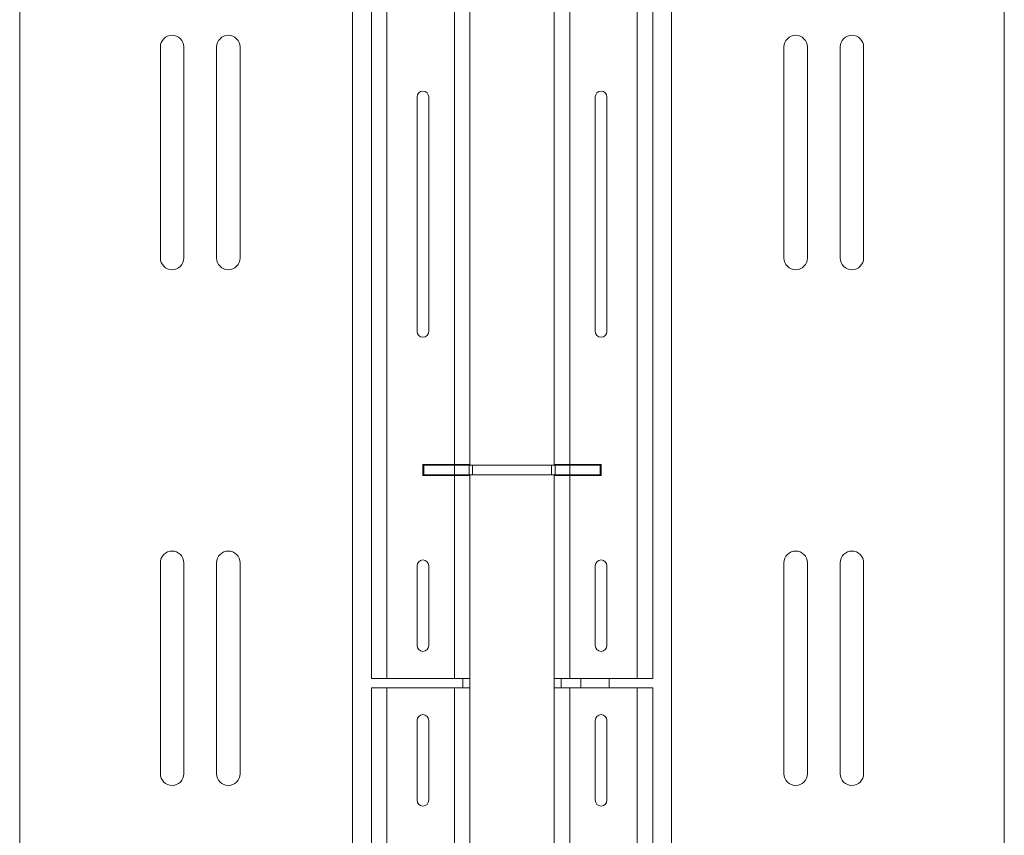
# Model space of a CAD drawing. Units: inches. Extents: x 44 to 287, y -42 to 244.
# Drawn here: x 188 to 209, y 63 to 81 of the extents above; entities that cross this region are included whole.
import ezdxf

# ---------------------------------------------------------------- set-up
doc = ezdxf.new("R2010")
doc.units = ezdxf.units.IN
doc.header["$MEASUREMENT"] = 0

# ---------------------------------------------------------------- blocks, each defined once
blk = doc.blocks.new('block 1164')
at = {"lineweight": 0}
blk.add_lwpolyline([(200.385, 71.358), (200.385, 71.338)], dxfattribs=at)
blk = doc.blocks.new('block 1163')
blk.add_blockref('block 1164', (0, 0))
blk = doc.blocks.new('block 1166')
at = {"lineweight": 0}
blk.add_lwpolyline([(200.385, 71.138), (200.385, 71.118)], dxfattribs=at)
blk = doc.blocks.new('block 1165')
blk.add_blockref('block 1166', (0, 0))
blk = doc.blocks.new('block 1168')
at = {"lineweight": 0}
blk.add_lwpolyline([(200.385, 66.794), (200.385, 66.594)], dxfattribs=at)
blk = doc.blocks.new('block 1167')
blk.add_blockref('block 1168', (0, 0))
blk = doc.blocks.new('block 1170')
at = {"lineweight": 0}
blk.add_lwpolyline([(200.985, 66.594), (200.985, 66.794)], dxfattribs=at)
blk = doc.blocks.new('block 1169')
blk.add_blockref('block 1170', (0, 0))
blk = doc.blocks.new('block 1592')
at = {"lineweight": 0}
blk.add_lwpolyline([(196.246, 66.794), (196.246, 96.594)], dxfattribs=at)
blk = doc.blocks.new('block 1591')
blk.add_blockref('block 1592', (0, 0))
blk = doc.blocks.new('block 1594')
at = {"lineweight": 0}
blk.add_lwpolyline([(195.916, 66.794), (196.246, 66.794)], dxfattribs=at)
blk = doc.blocks.new('block 1593')
blk.add_blockref('block 1594', (0, 0))
blk = doc.blocks.new('block 1596')
at = {"lineweight": 0}
blk.add_lwpolyline([(195.916, 66.794), (195.916, 96.594)], dxfattribs=at)
blk = doc.blocks.new('block 1595')
blk.add_blockref('block 1596', (0, 0))
blk = doc.blocks.new('block 1736')
at = {"lineweight": 0}
blk.add_lwpolyline([(197.686, 71.358), (197.686, 81.232)], dxfattribs=at)
blk = doc.blocks.new('block 1735')
blk.add_blockref('block 1736', (0, 0))
blk = doc.blocks.new('block 1738')
at = {"lineweight": 0}
blk.add_lwpolyline([(197.016, 71.358), (197.686, 71.358)], dxfattribs=at)
blk = doc.blocks.new('block 1737')
blk.add_blockref('block 1738', (0, 0))
blk = doc.blocks.new('block 1740')
at = {"lineweight": 0}
blk.add_lwpolyline([(197.016, 71.118), (197.686, 71.118)], dxfattribs=at)
blk = doc.blocks.new('block 1739')
blk.add_blockref('block 1740', (0, 0))
blk = doc.blocks.new('block 1742')
at = {"lineweight": 0}
blk.add_lwpolyline([(197.686, 66.794), (197.686, 71.118)], dxfattribs=at)
blk = doc.blocks.new('block 1741')
blk.add_blockref('block 1742', (0, 0))
blk = doc.blocks.new('block 1744')
at = {"lineweight": 0}
blk.add_lwpolyline([(197.686, 66.794), (196.246, 66.794)], dxfattribs=at)
blk = doc.blocks.new('block 1743')
blk.add_blockref('block 1744', (0, 0))
blk = doc.blocks.new('block 1762')
at = {"lineweight": 0}
blk.add_open_spline([(197.141, 79.194), (197.141, 79.263), (197.085, 79.319), (197.016, 79.319), (196.947, 79.319), (196.891, 79.263), (196.891, 79.194)], degree=3, knots=[0, 0, 0, 0, 1, 1, 1, 2, 2, 2, 2], dxfattribs=at)
blk = doc.blocks.new('block 1761')
blk.add_blockref('block 1762', (0, 0))
blk = doc.blocks.new('block 1764')
at = {"lineweight": 0}
blk.add_lwpolyline([(196.891, 79.194), (196.891, 74.194)], dxfattribs=at)
blk = doc.blocks.new('block 1763')
blk.add_blockref('block 1764', (0, 0))
blk = doc.blocks.new('block 1766')
at = {"lineweight": 0}
blk.add_open_spline([(196.891, 74.194), (196.891, 74.125), (196.947, 74.07), (197.016, 74.07), (197.085, 74.07), (197.141, 74.125), (197.141, 74.194)], degree=3, knots=[0, 0, 0, 0, 1, 1, 1, 2, 2, 2, 2], dxfattribs=at)
blk = doc.blocks.new('block 1765')
blk.add_blockref('block 1766', (0, 0))
blk = doc.blocks.new('block 1768')
at = {"lineweight": 0}
blk.add_lwpolyline([(197.141, 74.194), (197.141, 79.194)], dxfattribs=at)
blk = doc.blocks.new('block 1767')
blk.add_blockref('block 1768', (0, 0))
blk = doc.blocks.new('block 1770')
at = {"lineweight": 0}
blk.add_open_spline([(197.141, 69.195), (197.141, 69.264), (197.085, 69.319), (197.016, 69.319), (196.947, 69.319), (196.891, 69.264), (196.891, 69.195)], degree=3, knots=[0, 0, 0, 0, 1, 1, 1, 2, 2, 2, 2], dxfattribs=at)
blk = doc.blocks.new('block 1769')
blk.add_blockref('block 1770', (0, 0))
blk = doc.blocks.new('block 1772')
at = {"lineweight": 0}
blk.add_lwpolyline([(196.891, 69.195), (196.891, 67.494)], dxfattribs=at)
blk = doc.blocks.new('block 1771')
blk.add_blockref('block 1772', (0, 0))
blk = doc.blocks.new('block 1774')
at = {"lineweight": 0}
blk.add_open_spline([(196.891, 67.494), (196.891, 67.425), (196.947, 67.37), (197.016, 67.37), (197.085, 67.37), (197.141, 67.425), (197.141, 67.494)], degree=3, knots=[0, 0, 0, 0, 1, 1, 1, 2, 2, 2, 2], dxfattribs=at)
blk = doc.blocks.new('block 1773')
blk.add_blockref('block 1774', (0, 0))
blk = doc.blocks.new('block 1776')
at = {"lineweight": 0}
blk.add_lwpolyline([(197.141, 67.494), (197.141, 69.195)], dxfattribs=at)
blk = doc.blocks.new('block 1775')
blk.add_blockref('block 1776', (0, 0))
blk = doc.blocks.new('block 1780')
at = {"lineweight": 0}
blk.add_lwpolyline([(197.016, 71.358), (197.016, 71.118)], dxfattribs=at)
blk = doc.blocks.new('block 1779')
blk.add_blockref('block 1780', (0, 0))
blk = doc.blocks.new('block 1800')
at = {"lineweight": 0}
blk.add_lwpolyline([(198.016, 71.118), (197.686, 71.118)], dxfattribs=at)
blk = doc.blocks.new('block 1799')
blk.add_blockref('block 1800', (0, 0))
blk = doc.blocks.new('block 1802')
at = {"lineweight": 0}
blk.add_lwpolyline([(198.016, 66.794), (198.016, 71.118)], dxfattribs=at)
blk = doc.blocks.new('block 1801')
blk.add_blockref('block 1802', (0, 0))
blk = doc.blocks.new('block 1804')
at = {"lineweight": 0}
blk.add_lwpolyline([(197.686, 66.794), (198.016, 66.794)], dxfattribs=at)
blk = doc.blocks.new('block 1803')
blk.add_blockref('block 1804', (0, 0))
blk = doc.blocks.new('block 1808')
at = {"lineweight": 0}
blk.add_lwpolyline([(198.016, 71.358), (198.016, 81.232)], dxfattribs=at)
blk = doc.blocks.new('block 1807')
blk.add_blockref('block 1808', (0, 0))
blk = doc.blocks.new('block 1810')
at = {"lineweight": 0}
blk.add_lwpolyline([(197.686, 71.358), (198.016, 71.358)], dxfattribs=at)
blk = doc.blocks.new('block 1809')
blk.add_blockref('block 1810', (0, 0))
blk = doc.blocks.new('block 1830')
at = {"lineweight": 0}
blk.add_lwpolyline([(195.916, 49.009), (195.916, 66.594)], dxfattribs=at)
blk = doc.blocks.new('block 1829')
blk.add_blockref('block 1830', (0, 0))
blk = doc.blocks.new('block 1832')
at = {"lineweight": 0}
blk.add_lwpolyline([(196.246, 66.594), (195.916, 66.594)], dxfattribs=at)
blk = doc.blocks.new('block 1831')
blk.add_blockref('block 1832', (0, 0))
blk = doc.blocks.new('block 1834')
at = {"lineweight": 0}
blk.add_lwpolyline([(196.246, 49.375), (196.246, 66.594)], dxfattribs=at)
blk = doc.blocks.new('block 1833')
blk.add_blockref('block 1834', (0, 0))
blk = doc.blocks.new('block 1836')
at = {"lineweight": 0}
blk.add_lwpolyline([(196.246, 66.594), (197.686, 66.594)], dxfattribs=at)
blk = doc.blocks.new('block 1835')
blk.add_blockref('block 1836', (0, 0))
blk = doc.blocks.new('block 1838')
at = {"lineweight": 0}
blk.add_lwpolyline([(197.686, 61.243), (197.686, 66.594)], dxfattribs=at)
blk = doc.blocks.new('block 1837')
blk.add_blockref('block 1838', (0, 0))
blk = doc.blocks.new('block 1840')
at = {"lineweight": 0}
blk.add_open_spline([(197.141, 65.894), (197.141, 65.963), (197.085, 66.02), (197.016, 66.02), (196.947, 66.02), (196.891, 65.963), (196.891, 65.894)], degree=3, knots=[0, 0, 0, 0, 1, 1, 1, 2, 2, 2, 2], dxfattribs=at)
blk = doc.blocks.new('block 1839')
blk.add_blockref('block 1840', (0, 0))
blk = doc.blocks.new('block 1842')
at = {"lineweight": 0}
blk.add_lwpolyline([(196.891, 65.894), (196.891, 64.195)], dxfattribs=at)
blk = doc.blocks.new('block 1841')
blk.add_blockref('block 1842', (0, 0))
blk = doc.blocks.new('block 1844')
at = {"lineweight": 0}
blk.add_open_spline([(196.891, 64.195), (196.891, 64.126), (196.947, 64.07), (197.016, 64.07), (197.085, 64.07), (197.141, 64.126), (197.141, 64.195)], degree=3, knots=[0, 0, 0, 0, 1, 1, 1, 2, 2, 2, 2], dxfattribs=at)
blk = doc.blocks.new('block 1843')
blk.add_blockref('block 1844', (0, 0))
blk = doc.blocks.new('block 1846')
at = {"lineweight": 0}
blk.add_lwpolyline([(197.141, 64.195), (197.141, 65.894)], dxfattribs=at)
blk = doc.blocks.new('block 1845')
blk.add_blockref('block 1846', (0, 0))
blk = doc.blocks.new('block 1896')
at = {"lineweight": 0}
blk.add_lwpolyline([(201.916, 66.794), (201.916, 96.594)], dxfattribs=at)
blk = doc.blocks.new('block 1895')
blk.add_blockref('block 1896', (0, 0))
blk = doc.blocks.new('block 1898')
at = {"lineweight": 0}
blk.add_lwpolyline([(201.586, 66.794), (201.916, 66.794)], dxfattribs=at)
blk = doc.blocks.new('block 1897')
blk.add_blockref('block 1898', (0, 0))
blk = doc.blocks.new('block 1900')
at = {"lineweight": 0}
blk.add_lwpolyline([(201.586, 66.794), (201.586, 96.594)], dxfattribs=at)
blk = doc.blocks.new('block 1899')
blk.add_blockref('block 1900', (0, 0))
blk = doc.blocks.new('block 1902')
at = {"lineweight": 0}
blk.add_lwpolyline([(200.146, 71.118), (199.816, 71.118)], dxfattribs=at)
blk = doc.blocks.new('block 1901')
blk.add_blockref('block 1902', (0, 0))
blk = doc.blocks.new('block 1904')
at = {"lineweight": 0}
blk.add_lwpolyline([(200.146, 66.794), (200.146, 71.118)], dxfattribs=at)
blk = doc.blocks.new('block 1903')
blk.add_blockref('block 1904', (0, 0))
blk = doc.blocks.new('block 1906')
at = {"lineweight": 0}
blk.add_lwpolyline([(199.816, 66.794), (200.146, 66.794)], dxfattribs=at)
blk = doc.blocks.new('block 1905')
blk.add_blockref('block 1906', (0, 0))
blk = doc.blocks.new('block 1908')
at = {"lineweight": 0}
blk.add_lwpolyline([(199.816, 66.794), (199.816, 71.118)], dxfattribs=at)
blk = doc.blocks.new('block 1907')
blk.add_blockref('block 1908', (0, 0))
blk = doc.blocks.new('block 1950')
at = {"lineweight": 0}
blk.add_lwpolyline([(200.146, 71.358), (200.146, 81.232)], dxfattribs=at)
blk = doc.blocks.new('block 1949')
blk.add_blockref('block 1950', (0, 0))
blk = doc.blocks.new('block 1952')
at = {"lineweight": 0}
blk.add_lwpolyline([(199.816, 71.358), (200.146, 71.358)], dxfattribs=at)
blk = doc.blocks.new('block 1951')
blk.add_blockref('block 1952', (0, 0))
blk = doc.blocks.new('block 1954')
at = {"lineweight": 0}
blk.add_lwpolyline([(199.816, 71.358), (199.816, 81.232)], dxfattribs=at)
blk = doc.blocks.new('block 1953')
blk.add_blockref('block 1954', (0, 0))
blk = doc.blocks.new('block 1968')
at = {"lineweight": 0}
blk.add_lwpolyline([(200.146, 71.118), (200.816, 71.118)], dxfattribs=at)
blk = doc.blocks.new('block 1967')
blk.add_blockref('block 1968', (0, 0))
blk = doc.blocks.new('block 1970')
at = {"lineweight": 0}
blk.add_lwpolyline([(200.816, 71.118), (200.816, 71.358)], dxfattribs=at)
blk = doc.blocks.new('block 1969')
blk.add_blockref('block 1970', (0, 0))
blk = doc.blocks.new('block 1972')
at = {"lineweight": 0}
blk.add_lwpolyline([(200.816, 71.358), (200.146, 71.358)], dxfattribs=at)
blk = doc.blocks.new('block 1971')
blk.add_blockref('block 1972', (0, 0))
blk = doc.blocks.new('block 1990')
at = {"lineweight": 0}
blk.add_lwpolyline([(201.586, 66.794), (200.146, 66.794)], dxfattribs=at)
blk = doc.blocks.new('block 1989')
blk.add_blockref('block 1990', (0, 0))
blk = doc.blocks.new('block 2008')
at = {"lineweight": 0}
blk.add_open_spline([(200.941, 79.194), (200.941, 79.263), (200.885, 79.319), (200.816, 79.319), (200.747, 79.319), (200.691, 79.263), (200.691, 79.194)], degree=3, knots=[0, 0, 0, 0, 1, 1, 1, 2, 2, 2, 2], dxfattribs=at)
blk = doc.blocks.new('block 2007')
blk.add_blockref('block 2008', (0, 0))
blk = doc.blocks.new('block 2010')
at = {"lineweight": 0}
blk.add_lwpolyline([(200.691, 79.194), (200.691, 74.194)], dxfattribs=at)
blk = doc.blocks.new('block 2009')
blk.add_blockref('block 2010', (0, 0))
blk = doc.blocks.new('block 2012')
at = {"lineweight": 0}
blk.add_open_spline([(200.691, 74.194), (200.691, 74.125), (200.747, 74.07), (200.816, 74.07), (200.885, 74.07), (200.941, 74.125), (200.941, 74.194)], degree=3, knots=[0, 0, 0, 0, 1, 1, 1, 2, 2, 2, 2], dxfattribs=at)
blk = doc.blocks.new('block 2011')
blk.add_blockref('block 2012', (0, 0))
blk = doc.blocks.new('block 2014')
at = {"lineweight": 0}
blk.add_lwpolyline([(200.941, 74.194), (200.941, 79.194)], dxfattribs=at)
blk = doc.blocks.new('block 2013')
blk.add_blockref('block 2014', (0, 0))
blk = doc.blocks.new('block 2016')
at = {"lineweight": 0}
blk.add_lwpolyline([(200.941, 67.494), (200.941, 69.195)], dxfattribs=at)
blk = doc.blocks.new('block 2015')
blk.add_blockref('block 2016', (0, 0))
blk = doc.blocks.new('block 2018')
at = {"lineweight": 0}
blk.add_open_spline([(200.941, 69.195), (200.941, 69.264), (200.885, 69.319), (200.816, 69.319), (200.747, 69.319), (200.691, 69.264), (200.691, 69.195)], degree=3, knots=[0, 0, 0, 0, 1, 1, 1, 2, 2, 2, 2], dxfattribs=at)
blk = doc.blocks.new('block 2017')
blk.add_blockref('block 2018', (0, 0))
blk = doc.blocks.new('block 2020')
at = {"lineweight": 0}
blk.add_lwpolyline([(200.691, 69.195), (200.691, 67.494)], dxfattribs=at)
blk = doc.blocks.new('block 2019')
blk.add_blockref('block 2020', (0, 0))
blk = doc.blocks.new('block 2022')
at = {"lineweight": 0}
blk.add_open_spline([(200.691, 67.494), (200.691, 67.425), (200.747, 67.37), (200.816, 67.37), (200.885, 67.37), (200.941, 67.425), (200.941, 67.494)], degree=3, knots=[0, 0, 0, 0, 1, 1, 1, 2, 2, 2, 2], dxfattribs=at)
blk = doc.blocks.new('block 2021')
blk.add_blockref('block 2022', (0, 0))
blk = doc.blocks.new('block 2046')
at = {"lineweight": 0}
blk.add_lwpolyline([(198.016, 61.243), (198.016, 66.594)], dxfattribs=at)
blk = doc.blocks.new('block 2045')
blk.add_blockref('block 2046', (0, 0))
blk = doc.blocks.new('block 2048')
at = {"lineweight": 0}
blk.add_lwpolyline([(198.016, 66.594), (197.686, 66.594)], dxfattribs=at)
blk = doc.blocks.new('block 2047')
blk.add_blockref('block 2048', (0, 0))
blk = doc.blocks.new('block 2082')
at = {"lineweight": 0}
blk.add_lwpolyline([(201.586, 50.679), (201.586, 66.594)], dxfattribs=at)
blk = doc.blocks.new('block 2081')
blk.add_blockref('block 2082', (0, 0))
blk = doc.blocks.new('block 2084')
at = {"lineweight": 0}
blk.add_lwpolyline([(201.916, 49.045), (201.916, 66.594)], dxfattribs=at)
blk = doc.blocks.new('block 2083')
blk.add_blockref('block 2084', (0, 0))
blk = doc.blocks.new('block 2086')
at = {"lineweight": 0}
blk.add_lwpolyline([(201.916, 66.594), (201.586, 66.594)], dxfattribs=at)
blk = doc.blocks.new('block 2085')
blk.add_blockref('block 2086', (0, 0))
blk = doc.blocks.new('block 2090')
at = {"lineweight": 0}
blk.add_lwpolyline([(200.146, 61.243), (200.146, 66.594)], dxfattribs=at)
blk = doc.blocks.new('block 2089')
blk.add_blockref('block 2090', (0, 0))
blk = doc.blocks.new('block 2092')
at = {"lineweight": 0}
blk.add_open_spline([(200.941, 65.894), (200.941, 65.963), (200.885, 66.02), (200.816, 66.02), (200.747, 66.02), (200.691, 65.963), (200.691, 65.894)], degree=3, knots=[0, 0, 0, 0, 1, 1, 1, 2, 2, 2, 2], dxfattribs=at)
blk = doc.blocks.new('block 2091')
blk.add_blockref('block 2092', (0, 0))
blk = doc.blocks.new('block 2096')
at = {"lineweight": 0}
blk.add_lwpolyline([(200.941, 64.195), (200.941, 65.894)], dxfattribs=at)
blk = doc.blocks.new('block 2095')
blk.add_blockref('block 2096', (0, 0))
blk = doc.blocks.new('block 2098')
at = {"lineweight": 0}
blk.add_lwpolyline([(200.691, 65.894), (200.691, 64.195)], dxfattribs=at)
blk = doc.blocks.new('block 2097')
blk.add_blockref('block 2098', (0, 0))
blk = doc.blocks.new('block 2100')
at = {"lineweight": 0}
blk.add_open_spline([(200.691, 64.195), (200.691, 64.126), (200.747, 64.07), (200.816, 64.07), (200.885, 64.07), (200.941, 64.126), (200.941, 64.195)], degree=3, knots=[0, 0, 0, 0, 1, 1, 1, 2, 2, 2, 2], dxfattribs=at)
blk = doc.blocks.new('block 2099')
blk.add_blockref('block 2100', (0, 0))
blk = doc.blocks.new('block 2112')
at = {"lineweight": 0}
blk.add_lwpolyline([(200.146, 66.594), (201.586, 66.594)], dxfattribs=at)
blk = doc.blocks.new('block 2111')
blk.add_blockref('block 2112', (0, 0))
blk = doc.blocks.new('block 2270')
at = {"lineweight": 0}
blk.add_lwpolyline([(199.816, 61.243), (199.816, 66.594)], dxfattribs=at)
blk = doc.blocks.new('block 2269')
blk.add_blockref('block 2270', (0, 0))
blk = doc.blocks.new('block 2274')
at = {"lineweight": 0}
blk.add_lwpolyline([(200.146, 66.594), (199.816, 66.594)], dxfattribs=at)
blk = doc.blocks.new('block 2273')
blk.add_blockref('block 2274', (0, 0))
blk = doc.blocks.new('block 2288')
at = {"lineweight": 0}
blk.add_lwpolyline([(197.866, 66.594), (197.866, 66.794)], dxfattribs=at)
blk = doc.blocks.new('block 2287')
blk.add_blockref('block 2288', (0, 0))
blk = doc.blocks.new('block 2290')
at = {"lineweight": 0}
blk.add_lwpolyline([(198.016, 66.594), (198.016, 66.794)], dxfattribs=at)
blk = doc.blocks.new('block 2289')
blk.add_blockref('block 2290', (0, 0))
blk = doc.blocks.new('block 2296')
at = {"lineweight": 0}
blk.add_lwpolyline([(199.816, 66.594), (199.816, 66.794)], dxfattribs=at)
blk = doc.blocks.new('block 2295')
blk.add_blockref('block 2296', (0, 0))
blk = doc.blocks.new('block 2298')
at = {"lineweight": 0}
blk.add_lwpolyline([(199.966, 66.594), (199.966, 66.794)], dxfattribs=at)
blk = doc.blocks.new('block 2297')
blk.add_blockref('block 2298', (0, 0))
blk = doc.blocks.new('block 2388')
at = {"lineweight": 0}
blk.add_lwpolyline([(197.866, 71.118), (197.866, 71.138)], dxfattribs=at)
blk = doc.blocks.new('block 2387')
blk.add_blockref('block 2388', (0, 0))
blk = doc.blocks.new('block 2390')
at = {"lineweight": 0}
blk.add_lwpolyline([(197.866, 71.338), (197.866, 71.358)], dxfattribs=at)
blk = doc.blocks.new('block 2389')
blk.add_blockref('block 2390', (0, 0))
blk = doc.blocks.new('block 2392')
at = {"lineweight": 0}
blk.add_lwpolyline([(198.016, 71.118), (198.016, 71.138)], dxfattribs=at)
blk = doc.blocks.new('block 2391')
blk.add_blockref('block 2392', (0, 0))
blk = doc.blocks.new('block 2394')
at = {"lineweight": 0}
blk.add_lwpolyline([(198.016, 71.338), (198.016, 71.358)], dxfattribs=at)
blk = doc.blocks.new('block 2393')
blk.add_blockref('block 2394', (0, 0))
blk = doc.blocks.new('block 2404')
at = {"lineweight": 0}
blk.add_lwpolyline([(199.816, 71.358), (199.816, 71.338)], dxfattribs=at)
blk = doc.blocks.new('block 2403')
blk.add_blockref('block 2404', (0, 0))
blk = doc.blocks.new('block 2406')
at = {"lineweight": 0}
blk.add_lwpolyline([(199.816, 71.138), (199.816, 71.118)], dxfattribs=at)
blk = doc.blocks.new('block 2405')
blk.add_blockref('block 2406', (0, 0))
blk = doc.blocks.new('block 2408')
at = {"lineweight": 0}
blk.add_lwpolyline([(199.966, 71.358), (199.966, 71.338)], dxfattribs=at)
blk = doc.blocks.new('block 2407')
blk.add_blockref('block 2408', (0, 0))
blk = doc.blocks.new('block 2410')
at = {"lineweight": 0}
blk.add_lwpolyline([(199.966, 71.138), (199.966, 71.118)], dxfattribs=at)
blk = doc.blocks.new('block 2409')
blk.add_blockref('block 2410', (0, 0))
blk = doc.blocks.new('block 4200')
at = {"lineweight": 0}
blk.add_lwpolyline([(197.686, 71.338), (197.686, 71.138)], dxfattribs=at)
blk = doc.blocks.new('block 4199')
blk.add_blockref('block 4200', (0, 0))
blk = doc.blocks.new('block 4202')
at = {"lineweight": 0}
blk.add_lwpolyline([(197.999, 71.138), (197.999, 71.338)], dxfattribs=at)
blk = doc.blocks.new('block 4201')
blk.add_blockref('block 4202', (0, 0))
blk = doc.blocks.new('block 4204')
at = {"lineweight": 0}
blk.add_lwpolyline([(197.999, 71.138), (197.686, 71.138)], dxfattribs=at)
blk = doc.blocks.new('block 4203')
blk.add_blockref('block 4204', (0, 0))
blk = doc.blocks.new('block 4206')
at = {"lineweight": 0}
blk.add_lwpolyline([(197.999, 71.338), (197.686, 71.338)], dxfattribs=at)
blk = doc.blocks.new('block 4205')
blk.add_blockref('block 4206', (0, 0))
blk = doc.blocks.new('block 4208')
at = {"lineweight": 0}
blk.add_lwpolyline([(197.686, 71.138), (197.036, 71.138)], dxfattribs=at)
blk = doc.blocks.new('block 4207')
blk.add_blockref('block 4208', (0, 0))
blk = doc.blocks.new('block 4210')
at = {"lineweight": 0}
blk.add_lwpolyline([(197.686, 71.338), (197.036, 71.338)], dxfattribs=at)
blk = doc.blocks.new('block 4209')
blk.add_blockref('block 4210', (0, 0))
blk = doc.blocks.new('block 4212')
at = {"lineweight": 0}
blk.add_lwpolyline([(197.036, 71.338), (197.036, 71.138)], dxfattribs=at)
blk = doc.blocks.new('block 4211')
blk.add_blockref('block 4212', (0, 0))
blk = doc.blocks.new('block 4214')
at = {"lineweight": 0}
blk.add_lwpolyline([(199.833, 71.138), (199.833, 71.338)], dxfattribs=at)
blk = doc.blocks.new('block 4213')
blk.add_blockref('block 4214', (0, 0))
blk = doc.blocks.new('block 4216')
at = {"lineweight": 0}
blk.add_lwpolyline([(200.146, 71.338), (200.146, 71.138)], dxfattribs=at)
blk = doc.blocks.new('block 4215')
blk.add_blockref('block 4216', (0, 0))
blk = doc.blocks.new('block 4218')
at = {"lineweight": 0}
blk.add_lwpolyline([(199.833, 71.138), (200.146, 71.138)], dxfattribs=at)
blk = doc.blocks.new('block 4217')
blk.add_blockref('block 4218', (0, 0))
blk = doc.blocks.new('block 4220')
at = {"lineweight": 0}
blk.add_lwpolyline([(199.833, 71.338), (200.146, 71.338)], dxfattribs=at)
blk = doc.blocks.new('block 4219')
blk.add_blockref('block 4220', (0, 0))
blk = doc.blocks.new('block 4222')
at = {"lineweight": 0}
blk.add_lwpolyline([(200.796, 71.338), (200.796, 71.138)], dxfattribs=at)
blk = doc.blocks.new('block 4221')
blk.add_blockref('block 4222', (0, 0))
blk = doc.blocks.new('block 4224')
at = {"lineweight": 0}
blk.add_lwpolyline([(200.146, 71.138), (200.796, 71.138)], dxfattribs=at)
blk = doc.blocks.new('block 4223')
blk.add_blockref('block 4224', (0, 0))
blk = doc.blocks.new('block 4226')
at = {"lineweight": 0}
blk.add_lwpolyline([(200.146, 71.338), (200.796, 71.338)], dxfattribs=at)
blk = doc.blocks.new('block 4225')
blk.add_blockref('block 4226', (0, 0))
blk = doc.blocks.new('block 4228')
at = {"lineweight": 0}
blk.add_lwpolyline([(197.036, 71.138), (197.016, 71.138)], dxfattribs=at)
blk = doc.blocks.new('block 4227')
blk.add_blockref('block 4228', (0, 0))
blk = doc.blocks.new('block 4230')
at = {"lineweight": 0}
blk.add_lwpolyline([(197.036, 71.338), (197.016, 71.338)], dxfattribs=at)
blk = doc.blocks.new('block 4229')
blk.add_blockref('block 4230', (0, 0))
blk = doc.blocks.new('block 4232')
at = {"lineweight": 0}
blk.add_lwpolyline([(200.796, 71.138), (200.816, 71.138)], dxfattribs=at)
blk = doc.blocks.new('block 4231')
blk.add_blockref('block 4232', (0, 0))
blk = doc.blocks.new('block 4234')
at = {"lineweight": 0}
blk.add_lwpolyline([(200.796, 71.338), (200.816, 71.338)], dxfattribs=at)
blk = doc.blocks.new('block 4233')
blk.add_blockref('block 4234', (0, 0))
blk = doc.blocks.new('block 4236')
at = {"lineweight": 0}
blk.add_lwpolyline([(198.074, 71.338), (198.074, 71.138)], dxfattribs=at)
blk = doc.blocks.new('block 4235')
blk.add_blockref('block 4236', (0, 0))
blk = doc.blocks.new('block 4238')
at = {"lineweight": 0}
blk.add_lwpolyline([(198.074, 71.138), (197.999, 71.138)], dxfattribs=at)
blk = doc.blocks.new('block 4237')
blk.add_blockref('block 4238', (0, 0))
blk = doc.blocks.new('block 4240')
at = {"lineweight": 0}
blk.add_lwpolyline([(197.999, 71.338), (198.074, 71.338)], dxfattribs=at)
blk = doc.blocks.new('block 4239')
blk.add_blockref('block 4240', (0, 0))
blk = doc.blocks.new('block 4242')
at = {"lineweight": 0}
blk.add_lwpolyline([(199.757, 71.338), (199.757, 71.138)], dxfattribs=at)
blk = doc.blocks.new('block 4241')
blk.add_blockref('block 4242', (0, 0))
blk = doc.blocks.new('block 4244')
at = {"lineweight": 0}
blk.add_lwpolyline([(199.757, 71.138), (199.833, 71.138)], dxfattribs=at)
blk = doc.blocks.new('block 4243')
blk.add_blockref('block 4244', (0, 0))
blk = doc.blocks.new('block 4246')
at = {"lineweight": 0}
blk.add_lwpolyline([(199.833, 71.338), (199.757, 71.338)], dxfattribs=at)
blk = doc.blocks.new('block 4245')
blk.add_blockref('block 4246', (0, 0))
blk = doc.blocks.new('block 4248')
at = {"lineweight": 0}
blk.add_lwpolyline([(199.757, 71.138), (198.074, 71.138)], dxfattribs=at)
blk = doc.blocks.new('block 4247')
blk.add_blockref('block 4248', (0, 0))
blk = doc.blocks.new('block 4250')
at = {"lineweight": 0}
blk.add_lwpolyline([(199.757, 71.338), (198.074, 71.338)], dxfattribs=at)
blk = doc.blocks.new('block 4249')
blk.add_blockref('block 4250', (0, 0))
blk = doc.blocks.new('block 5650')
at = {"lineweight": 0}
blk.add_open_spline([(204.716, 75.76), (204.716, 75.621), (204.828, 75.51), (204.966, 75.51), (205.104, 75.51), (205.216, 75.621), (205.216, 75.76)], degree=3, knots=[0, 0, 0, 0, 1, 1, 1, 2, 2, 2, 2], dxfattribs=at)
blk = doc.blocks.new('block 5649')
blk.add_blockref('block 5650', (0, 0))
blk = doc.blocks.new('block 5652')
at = {"lineweight": 0}
blk.add_open_spline([(205.916, 75.76), (205.916, 75.621), (206.028, 75.51), (206.166, 75.51), (206.304, 75.51), (206.416, 75.621), (206.416, 75.76)], degree=3, knots=[0, 0, 0, 0, 1, 1, 1, 2, 2, 2, 2], dxfattribs=at)
blk = doc.blocks.new('block 5651')
blk.add_blockref('block 5652', (0, 0))
blk = doc.blocks.new('block 5654')
at = {"lineweight": 0}
blk.add_open_spline([(206.416, 80.26), (206.416, 80.398), (206.304, 80.51), (206.166, 80.51), (206.028, 80.51), (205.916, 80.398), (205.916, 80.26)], degree=3, knots=[0, 0, 0, 0, 1, 1, 1, 2, 2, 2, 2], dxfattribs=at)
blk = doc.blocks.new('block 5653')
blk.add_blockref('block 5654', (0, 0))
blk = doc.blocks.new('block 5656')
at = {"lineweight": 0}
blk.add_lwpolyline([(205.916, 80.26), (205.916, 75.76)], dxfattribs=at)
blk = doc.blocks.new('block 5655')
blk.add_blockref('block 5656', (0, 0))
blk = doc.blocks.new('block 5658')
at = {"lineweight": 0}
blk.add_open_spline([(205.216, 69.26), (205.216, 69.397), (205.104, 69.51), (204.966, 69.51), (204.828, 69.51), (204.716, 69.397), (204.716, 69.26)], degree=3, knots=[0, 0, 0, 0, 1, 1, 1, 2, 2, 2, 2], dxfattribs=at)
blk = doc.blocks.new('block 5657')
blk.add_blockref('block 5658', (0, 0))
blk = doc.blocks.new('block 5660')
at = {"lineweight": 0}
blk.add_lwpolyline([(204.716, 69.26), (204.716, 64.76)], dxfattribs=at)
blk = doc.blocks.new('block 5659')
blk.add_blockref('block 5660', (0, 0))
blk = doc.blocks.new('block 5666')
at = {"lineweight": 0}
blk.add_open_spline([(191.416, 75.76), (191.416, 75.621), (191.528, 75.51), (191.666, 75.51), (191.804, 75.51), (191.916, 75.621), (191.916, 75.76)], degree=3, knots=[0, 0, 0, 0, 1, 1, 1, 2, 2, 2, 2], dxfattribs=at)
blk = doc.blocks.new('block 5665')
blk.add_blockref('block 5666', (0, 0))
blk = doc.blocks.new('block 5674')
at = {"lineweight": 0}
blk.add_lwpolyline([(195.516, 166.309), (195.516, 48.659)], dxfattribs=at)
blk = doc.blocks.new('block 5673')
blk.add_blockref('block 5674', (0, 0))
blk = doc.blocks.new('block 5676')
at = {"lineweight": 0}
blk.add_lwpolyline([(202.316, 173.109), (202.316, 48.659)], dxfattribs=at)
blk = doc.blocks.new('block 5675')
blk.add_blockref('block 5676', (0, 0))
blk = doc.blocks.new('block 5678')
at = {"lineweight": 0}
blk.add_lwpolyline([(209.416, 32.36), (209.416, 180.209)], dxfattribs=at)
blk = doc.blocks.new('block 5677')
blk.add_blockref('block 5678', (0, 0))
blk = doc.blocks.new('block 5680')
at = {"lineweight": 0}
blk.add_open_spline([(206.416, 69.26), (206.416, 69.397), (206.304, 69.51), (206.166, 69.51), (206.028, 69.51), (205.916, 69.397), (205.916, 69.26)], degree=3, knots=[0, 0, 0, 0, 1, 1, 1, 2, 2, 2, 2], dxfattribs=at)
blk = doc.blocks.new('block 5679')
blk.add_blockref('block 5680', (0, 0))
blk = doc.blocks.new('block 5714')
at = {"lineweight": 0}
blk.add_open_spline([(192.616, 75.76), (192.616, 75.621), (192.728, 75.51), (192.866, 75.51), (193.004, 75.51), (193.116, 75.621), (193.116, 75.76)], degree=3, knots=[0, 0, 0, 0, 1, 1, 1, 2, 2, 2, 2], dxfattribs=at)
blk = doc.blocks.new('block 5713')
blk.add_blockref('block 5714', (0, 0))
blk = doc.blocks.new('block 5726')
at = {"lineweight": 0}
blk.add_lwpolyline([(191.416, 64.76), (191.416, 69.26)], dxfattribs=at)
blk = doc.blocks.new('block 5725')
blk.add_blockref('block 5726', (0, 0))
blk = doc.blocks.new('block 5734')
at = {"lineweight": 0}
blk.add_lwpolyline([(204.716, 80.26), (204.716, 75.76)], dxfattribs=at)
blk = doc.blocks.new('block 5733')
blk.add_blockref('block 5734', (0, 0))
blk = doc.blocks.new('block 5736')
at = {"lineweight": 0}
blk.add_open_spline([(205.216, 80.26), (205.216, 80.398), (205.104, 80.51), (204.966, 80.51), (204.828, 80.51), (204.716, 80.398), (204.716, 80.26)], degree=3, knots=[0, 0, 0, 0, 1, 1, 1, 2, 2, 2, 2], dxfattribs=at)
blk = doc.blocks.new('block 5735')
blk.add_blockref('block 5736', (0, 0))
blk = doc.blocks.new('block 5738')
at = {"lineweight": 0}
blk.add_open_spline([(204.716, 64.76), (204.716, 64.622), (204.828, 64.509), (204.966, 64.509), (205.104, 64.509), (205.216, 64.622), (205.216, 64.76)], degree=3, knots=[0, 0, 0, 0, 1, 1, 1, 2, 2, 2, 2], dxfattribs=at)
blk = doc.blocks.new('block 5737')
blk.add_blockref('block 5738', (0, 0))
blk = doc.blocks.new('block 5740')
at = {"lineweight": 0}
blk.add_open_spline([(205.916, 64.76), (205.916, 64.622), (206.028, 64.509), (206.166, 64.509), (206.304, 64.509), (206.416, 64.622), (206.416, 64.76)], degree=3, knots=[0, 0, 0, 0, 1, 1, 1, 2, 2, 2, 2], dxfattribs=at)
blk = doc.blocks.new('block 5739')
blk.add_blockref('block 5740', (0, 0))
blk = doc.blocks.new('block 5792')
at = {"lineweight": 0}
blk.add_open_spline([(193.116, 80.26), (193.116, 80.398), (193.004, 80.51), (192.866, 80.51), (192.728, 80.51), (192.616, 80.398), (192.616, 80.26)], degree=3, knots=[0, 0, 0, 0, 1, 1, 1, 2, 2, 2, 2], dxfattribs=at)
blk = doc.blocks.new('block 5791')
blk.add_blockref('block 5792', (0, 0))
blk = doc.blocks.new('block 5794')
at = {"lineweight": 0}
blk.add_open_spline([(191.916, 80.26), (191.916, 80.398), (191.804, 80.51), (191.666, 80.51), (191.528, 80.51), (191.416, 80.398), (191.416, 80.26)], degree=3, knots=[0, 0, 0, 0, 1, 1, 1, 2, 2, 2, 2], dxfattribs=at)
blk = doc.blocks.new('block 5793')
blk.add_blockref('block 5794', (0, 0))
blk = doc.blocks.new('block 5846')
at = {"lineweight": 0}
blk.add_lwpolyline([(188.416, 32.36), (188.416, 159.209)], dxfattribs=at)
blk = doc.blocks.new('block 5845')
blk.add_blockref('block 5846', (0, 0))
blk = doc.blocks.new('block 5852')
at = {"lineweight": 0}
blk.add_lwpolyline([(206.416, 64.76), (206.416, 69.26)], dxfattribs=at)
blk = doc.blocks.new('block 5851')
blk.add_blockref('block 5852', (0, 0))
blk = doc.blocks.new('block 5860')
at = {"lineweight": 0}
blk.add_lwpolyline([(193.116, 69.26), (193.116, 64.76)], dxfattribs=at)
blk = doc.blocks.new('block 5859')
blk.add_blockref('block 5860', (0, 0))
blk = doc.blocks.new('block 5872')
at = {"lineweight": 0}
blk.add_lwpolyline([(205.216, 75.76), (205.216, 80.26)], dxfattribs=at)
blk = doc.blocks.new('block 5871')
blk.add_blockref('block 5872', (0, 0))
blk = doc.blocks.new('block 5874')
at = {"lineweight": 0}
blk.add_lwpolyline([(206.416, 75.76), (206.416, 80.26)], dxfattribs=at)
blk = doc.blocks.new('block 5873')
blk.add_blockref('block 5874', (0, 0))
blk = doc.blocks.new('block 5882')
at = {"lineweight": 0}
blk.add_lwpolyline([(205.216, 64.76), (205.216, 69.26)], dxfattribs=at)
blk = doc.blocks.new('block 5881')
blk.add_blockref('block 5882', (0, 0))
blk = doc.blocks.new('block 5886')
at = {"lineweight": 0}
blk.add_lwpolyline([(193.116, 80.26), (193.116, 75.76)], dxfattribs=at)
blk = doc.blocks.new('block 5885')
blk.add_blockref('block 5886', (0, 0))
blk = doc.blocks.new('block 5896')
at = {"lineweight": 0}
blk.add_open_spline([(191.916, 69.26), (191.916, 69.397), (191.804, 69.51), (191.666, 69.51), (191.528, 69.51), (191.416, 69.397), (191.416, 69.26)], degree=3, knots=[0, 0, 0, 0, 1, 1, 1, 2, 2, 2, 2], dxfattribs=at)
blk = doc.blocks.new('block 5895')
blk.add_blockref('block 5896', (0, 0))
blk = doc.blocks.new('block 5914')
at = {"lineweight": 0}
blk.add_lwpolyline([(205.916, 69.26), (205.916, 64.76)], dxfattribs=at)
blk = doc.blocks.new('block 5913')
blk.add_blockref('block 5914', (0, 0))
blk = doc.blocks.new('block 5918')
at = {"lineweight": 0}
blk.add_open_spline([(191.416, 64.76), (191.416, 64.622), (191.528, 64.509), (191.666, 64.509), (191.804, 64.509), (191.916, 64.622), (191.916, 64.76)], degree=3, knots=[0, 0, 0, 0, 1, 1, 1, 2, 2, 2, 2], dxfattribs=at)
blk = doc.blocks.new('block 5917')
blk.add_blockref('block 5918', (0, 0))
blk = doc.blocks.new('block 5920')
at = {"lineweight": 0}
blk.add_lwpolyline([(191.916, 80.26), (191.916, 75.76)], dxfattribs=at)
blk = doc.blocks.new('block 5919')
blk.add_blockref('block 5920', (0, 0))
blk = doc.blocks.new('block 5928')
at = {"lineweight": 0}
blk.add_open_spline([(192.616, 64.76), (192.616, 64.622), (192.728, 64.509), (192.866, 64.509), (193.004, 64.509), (193.116, 64.622), (193.116, 64.76)], degree=3, knots=[0, 0, 0, 0, 1, 1, 1, 2, 2, 2, 2], dxfattribs=at)
blk = doc.blocks.new('block 5927')
blk.add_blockref('block 5928', (0, 0))
blk = doc.blocks.new('block 5932')
at = {"lineweight": 0}
blk.add_lwpolyline([(191.916, 69.26), (191.916, 64.76)], dxfattribs=at)
blk = doc.blocks.new('block 5931')
blk.add_blockref('block 5932', (0, 0))
blk = doc.blocks.new('block 5936')
at = {"lineweight": 0}
blk.add_lwpolyline([(192.616, 64.76), (192.616, 69.26)], dxfattribs=at)
blk = doc.blocks.new('block 5935')
blk.add_blockref('block 5936', (0, 0))
blk = doc.blocks.new('block 5942')
at = {"lineweight": 0}
blk.add_lwpolyline([(191.416, 75.76), (191.416, 80.26)], dxfattribs=at)
blk = doc.blocks.new('block 5941')
blk.add_blockref('block 5942', (0, 0))
blk = doc.blocks.new('block 5950')
at = {"lineweight": 0}
blk.add_lwpolyline([(192.616, 75.76), (192.616, 80.26)], dxfattribs=at)
blk = doc.blocks.new('block 5949')
blk.add_blockref('block 5950', (0, 0))
blk = doc.blocks.new('block 5958')
at = {"lineweight": 0}
blk.add_open_spline([(193.116, 69.26), (193.116, 69.397), (193.004, 69.51), (192.866, 69.51), (192.728, 69.51), (192.616, 69.397), (192.616, 69.26)], degree=3, knots=[0, 0, 0, 0, 1, 1, 1, 2, 2, 2, 2], dxfattribs=at)
blk = doc.blocks.new('block 5957')
blk.add_blockref('block 5958', (0, 0))

msp = doc.modelspace()

# ---------------------------------------------------------------- block references
for name in ['block 5677', 'block 5675', 'block 5673', 'block 5845', 'block 1595', 'block 1591', 'block 1899', 'block 1895', 'block 1735', 'block 1807', 'block 1953', 'block 1949', 'block 5793', 'block 5791', 'block 5735', 'block 5653', 'block 5941', 'block 5919', 'block 5949', 'block 5885', 'block 5733', 'block 5871', 'block 5655', 'block 5873', 'block 1761', 'block 1763', 'block 1767', 'block 2007', 'block 2009', 'block 2013', 'block 5665', 'block 5713', 'block 5649', 'block 5651', 'block 1765', 'block 2011', 'block 1737', 'block 1779', 'block 4229', 'block 4209', 'block 4211', 'block 1809', 'block 4199', 'block 4205', 'block 2389', 'block 4201', 'block 4239', 'block 2393', 'block 4235', 'block 4249', 'block 4241', 'block 4245', 'block 1951', 'block 2403', 'block 4213', 'block 4219', 'block 2407', 'block 1971', 'block 4215', 'block 4225', 'block 1163', 'block 4221', 'block 4233', 'block 1969', 'block 4227', 'block 1739', 'block 4207', 'block 4203', 'block 1741', 'block 1799', 'block 2387', 'block 4237', 'block 2391', 'block 1801', 'block 4247', 'block 4243', 'block 2405', 'block 1901', 'block 1907', 'block 4217', 'block 2409', 'block 4223', 'block 1903', 'block 1967', 'block 1165', 'block 4231', 'block 5895', 'block 5957', 'block 1769', 'block 2017', 'block 5657', 'block 5679', 'block 5725', 'block 5931', 'block 5935', 'block 5859', 'block 1771', 'block 1775', 'block 2019', 'block 2015', 'block 5659', 'block 5881', 'block 5913', 'block 5851', 'block 1773', 'block 2021', 'block 1593', 'block 1743', 'block 1803', 'block 2287', 'block 2289', 'block 1905', 'block 2295', 'block 2297', 'block 1989', 'block 1167', 'block 1169', 'block 1897', 'block 1829', 'block 1831', 'block 1833', 'block 1835', 'block 1837', 'block 2047', 'block 2045', 'block 2269', 'block 2273', 'block 2089', 'block 2111', 'block 2081', 'block 2085', 'block 2083', 'block 1839', 'block 2091', 'block 1841', 'block 1845', 'block 2097', 'block 2095', 'block 5917', 'block 5927', 'block 5737', 'block 5739', 'block 1843', 'block 2099']:
    msp.add_blockref(name, (0, 0))

doc.saveas('drawing.dxf')
